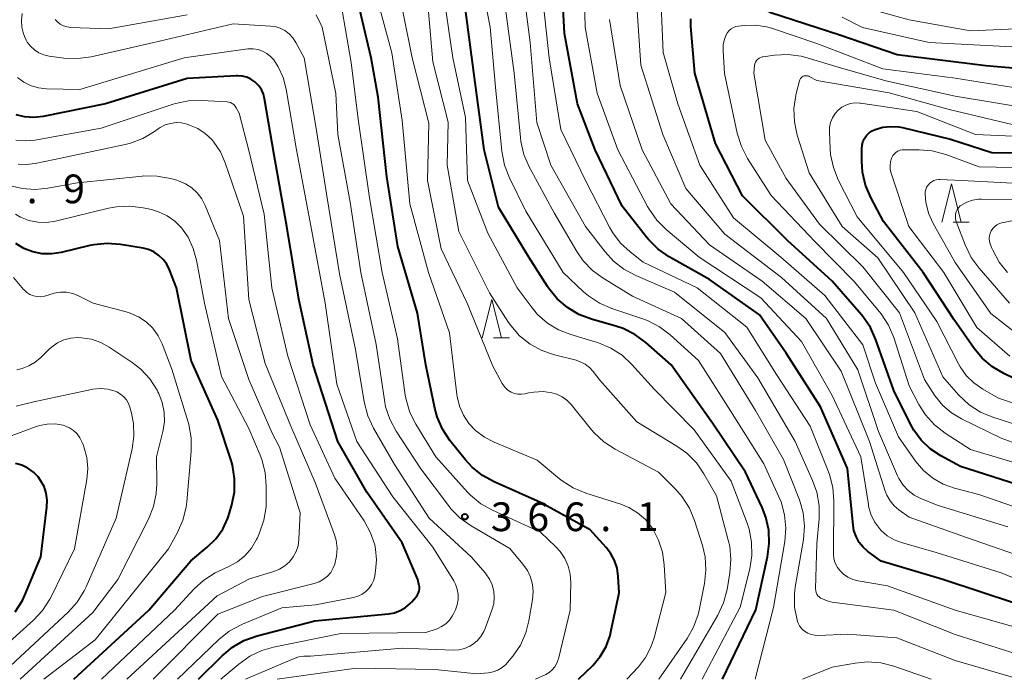
# Model space of a CAD drawing. Units: metres. Extents: x -66000 to -64000, y 24000 to 25500.
# Drawn here: x -64417 to -64289, y 24000 to 24086 of the extents above; entities that cross this region are included whole.
import ezdxf

# ---------------------------------------------------------------- set-up
doc = ezdxf.new("R2010")
doc.units = ezdxf.units.M
for name, color, linetype, lineweight in [('633200_針葉樹林', 7, 'Continuous', 13), ('710100_等高線(計曲線)', 7, 'Continuous', 40), ('710200_等高線(主曲線)', 7, 'Continuous', 13), ('731200_図化機測定による標高点', 7, 'Continuous', 40)]:
    doc.layers.add(name, color=color, linetype=linetype, lineweight=lineweight)
doc.styles.add('Style-WORKING', font='MS Gothic.ttf')

msp = doc.modelspace()

# ---------------------------------------------------------------- linework, layer by layer
at = {"layer": '633200_針葉樹林', "linetype": 'Continuous', "lineweight": 13}
for p, q in [((-64295.25, 24059.57), (-64293.17, 24059.57)), ((-64355.12, 24044.48), (-64353.04, 24044.48))]:
    msp.add_line(p, q, dxfattribs=at)
at = {"layer": '633200_針葉樹林', "linetype": 'Continuous', "lineweight": 13, "flags": 128}
for points in [[(-64296.71, 24059.57), (-64295.46, 24064.57), (-64294.21, 24059.57)], [(-64356.58, 24044.48), (-64355.33, 24049.48), (-64354.08, 24044.48)]]:
    msp.add_lwpolyline(points, dxfattribs=at)
at = {"layer": '710100_等高線(計曲線)', "linetype": 'Continuous', "lineweight": 40, "flags": 128}
for points, elevation in [([(-64287, 24009.83), (-64296.59, 24013), (-64304.62, 24015.38), (-64306.35, 24016.65), (-64306.98, 24017.2), (-64307.5, 24017.85), (-64307.9, 24018.59), (-64308.17, 24019.38), (-64308.29, 24020.05), (-64309, 24027.46), (-64312.51, 24035.49), (-64317, 24042.49), (-64320.49, 24047.51), (-64327, 24052.1), (-64332.23, 24055.06), (-64333.66, 24056.04), (-64334.9, 24057.27), (-64335.19, 24057.61), (-64338.34, 24061.66), (-64341.89, 24069), (-64344.16, 24075), (-64345.85, 24084.15), (-64346.45, 24095)], 390), ([(-64325.31, 24000), (-64320.96, 24009.04), (-64319.42, 24015.98), (-64319.2, 24017.71), (-64319.27, 24019.45), (-64319.65, 24021.15), (-64320.14, 24022.4), (-64322.3, 24027), (-64326.61, 24033.39), (-64332, 24041), (-64335.29, 24043.91), (-64336.69, 24044.95), (-64338.25, 24045.73), (-64339.19, 24046.04), (-64342.36, 24046.94), (-64343.99, 24047.56), (-64345.49, 24048.45), (-64346.81, 24049.59), (-64347.91, 24050.94), (-64348.07, 24051.19), (-64350.5, 24055), (-64354.47, 24061.53), (-64356.34, 24069), (-64357.57, 24078.43), (-64358.96, 24089)], 380), ([(-64323.31, 24089), (-64319, 24086.89), (-64310.03, 24083.97), (-64302.56, 24081.44), (-64291, 24080), (-64280.88, 24079.12)], 400), ([(-64344.03, 24000), (-64342.19, 24001.82), (-64341.22, 24002.98), (-64340.45, 24004.28), (-64339.93, 24005.7), (-64339.82, 24006.18), (-64338.74, 24011.26), (-64338.87, 24013.42), (-64339.03, 24014.48), (-64339.37, 24015.5), (-64339.88, 24016.45), (-64340.44, 24017.17), (-64342.52, 24019.48), (-64349, 24023.06), (-64355.03, 24025.72), (-64356.56, 24026.56), (-64357.91, 24027.65), (-64358.82, 24028.65), (-64360.8, 24031.14), (-64361.76, 24032.59), (-64362.46, 24034.19), (-64362.76, 24035.33), (-64363.94, 24041), (-64365, 24047.72), (-64367.59, 24056.41), (-64369, 24065.47), (-64370.14, 24075.86), (-64371.04, 24081), (-64372.75, 24088.16)], 370), ([(-64285.75, 24025), (-64294.28, 24027.72), (-64296.87, 24029.13), (-64298.23, 24030.03), (-64299.42, 24031.16), (-64300.39, 24032.47), (-64300.78, 24033.18), (-64303, 24037.62), (-64305.32, 24044.25), (-64306.04, 24045.84), (-64307.02, 24047.28), (-64307.19, 24047.49), (-64311, 24051.89), (-64316.83, 24057.17), (-64322.68, 24063), (-64326.19, 24069.81), (-64328.89, 24079), (-64329.43, 24085.08), (-64329.43, 24086.09)], 400), ([(-64364.95, 24013), (-64367, 24017.78), (-64371.61, 24024.39), (-64375.39, 24031), (-64378.59, 24041), (-64380.48, 24049.52), (-64382.05, 24059), (-64383.69, 24068.31), (-64384.92, 24075.65), (-64385.08, 24076.27), (-64385.35, 24076.85), (-64385.71, 24077.37), (-64386.15, 24077.83), (-64386.2, 24077.87), (-64386.71, 24078.21), (-64387.26, 24078.47), (-64387.85, 24078.62), (-64388.46, 24078.66), (-64388.63, 24078.66), (-64395, 24078.29), (-64405.64, 24075), (-64413.78, 24073.36), (-64414.98, 24073.22), (-64416.19, 24073.3), (-64417.27, 24073.55)], 360), ([(-64282.91, 24037.09), (-64288.65, 24039.84), (-64290.15, 24040.73), (-64291.47, 24041.86), (-64292.5, 24043.1), (-64295.14, 24046.86), (-64299.18, 24053), (-64304.32, 24059.68), (-64305.98, 24062.78), (-64306.67, 24064.38), (-64307.06, 24066.08), (-64307.17, 24067.52), (-64307.16, 24069.14), (-64307.12, 24069.61), (-64307, 24070.06), (-64306.8, 24070.49), (-64306.53, 24070.88), (-64306.19, 24071.21), (-64305.81, 24071.48), (-64305.42, 24071.66), (-64304.41, 24071.95), (-64303.36, 24072.05), (-64302.32, 24071.98), (-64301.87, 24071.89), (-64295.62, 24070.38), (-64290.22, 24068.65), (-64274.16, 24068.48)], 410), ([(-64409.77, 24000), (-64400.02, 24009), (-64394.54, 24015.46), (-64392.39, 24017.23), (-64391.28, 24018.32), (-64390.38, 24019.58), (-64389.71, 24020.99), (-64389.48, 24021.68), (-64389.19, 24022.72), (-64388.86, 24024.43), (-64388.84, 24026.17), (-64389.11, 24027.89), (-64389.3, 24028.53), (-64391, 24033.77), (-64394.47, 24041.53), (-64396.39, 24051), (-64397.31, 24053.38), (-64397.66, 24054.08), (-64398.12, 24054.71), (-64398.68, 24055.25), (-64399.33, 24055.69), (-64400.05, 24056), (-64400.76, 24056.18), (-64403.69, 24056.67), (-64405.43, 24056.8), (-64407.16, 24056.63), (-64407.68, 24056.52), (-64411.42, 24055.61), (-64412.65, 24055.43), (-64413.89, 24055.46), (-64415.11, 24055.7), (-64416.27, 24056.15), (-64417.33, 24056.8)], 350), ([(-64417.4, 24008.81), (-64416.47, 24010.29), (-64416.17, 24010.95), (-64414.05, 24015.95), (-64413.27, 24022.42), (-64413.24, 24023.34), (-64413.37, 24024.25), (-64413.65, 24025.12), (-64414.09, 24025.92), (-64414.43, 24026.4), (-64415.04, 24027.01), (-64415.75, 24027.52), (-64416.53, 24027.89), (-64417.37, 24028.12)], 340), ([(-64393.54, 24000), (-64390.46, 24003.07), (-64389.12, 24004.19), (-64387.61, 24005.06), (-64385.89, 24005.68), (-64378.39, 24007.61), (-64368.78, 24008.54), (-64368, 24008.68), (-64367.25, 24008.96), (-64366.57, 24009.36), (-64365.96, 24009.88), (-64365.81, 24010.04), (-64365.17, 24010.76), (-64365, 24010.99), (-64364.87, 24011.25), (-64364.78, 24011.53), (-64364.75, 24011.81), (-64364.77, 24012.1), (-64364.78, 24012.19), (-64364.95, 24013)], 360)]:
    msp.add_lwpolyline(points, dxfattribs=dict(at, elevation=elevation))
at = {"layer": '710200_等高線(主曲線)', "linetype": 'Continuous', "lineweight": 13, "flags": 128}
for points, elevation in [([(-64281.28, 24010.72), (-64289, 24013.86), (-64297.46, 24016.54), (-64301.98, 24017.82), (-64302.95, 24018.19), (-64303.84, 24018.72), (-64304.62, 24019.39), (-64304.86, 24019.65), (-64305.49, 24020.53), (-64305.97, 24021.51), (-64306.26, 24022.56), (-64306.3, 24022.76), (-64307.27, 24029), (-64311.02, 24036.98), (-64315, 24044.02), (-64320.29, 24049.71), (-64328.32, 24055), (-64332.62, 24058.62), (-64333.86, 24059.85), (-64334.85, 24061.28), (-64335.04, 24061.61), (-64338.93, 24069), (-64341.6, 24076.4), (-64343.18, 24085), (-64343.43, 24095)], 392), ([(-64321.02, 24000), (-64318.65, 24009.35), (-64317.18, 24017.97), (-64317.04, 24019.71), (-64317.2, 24021.44), (-64317.66, 24023.13), (-64317.94, 24023.8), (-64319.9, 24028.1), (-64324.24, 24035), (-64328.44, 24041.56), (-64332.13, 24044.9), (-64333.52, 24045.95), (-64335.07, 24046.75), (-64335.69, 24046.97), (-64339.7, 24048.31), (-64341.3, 24049), (-64342.76, 24049.96), (-64343.4, 24050.51), (-64346.05, 24053), (-64350.89, 24061), (-64353.05, 24065.35), (-64353.68, 24066.98), (-64354.04, 24068.83), (-64354.84, 24077.16), (-64355.55, 24085), (-64357.41, 24094.59)], 382), ([(-64286.77, 24003.23), (-64295, 24005.85), (-64302.98, 24009.02), (-64311.03, 24010.07), (-64311.68, 24010.21), (-64312.29, 24010.47), (-64312.51, 24010.59), (-64312.7, 24010.73), (-64312.86, 24010.9), (-64313, 24011.1), (-64313.09, 24011.32), (-64313.15, 24011.55), (-64313.17, 24011.8), (-64313, 24017.68), (-64312.71, 24020.91), (-64312.71, 24022.65), (-64313.01, 24024.37), (-64313.56, 24025.92), (-64315.85, 24031), (-64320.7, 24039.3), (-64325, 24045.19), (-64331.54, 24050.46), (-64336.6, 24052.61), (-64338.14, 24053.43), (-64339.51, 24054.51), (-64340.59, 24055.7), (-64343.15, 24059), (-64347.65, 24067), (-64349.46, 24072.54), (-64350.36, 24083), (-64351.55, 24092.45)], 386), ([(-64287, 24006.74), (-64294.99, 24009.01), (-64303.82, 24012.18), (-64307.63, 24012.84), (-64308.31, 24013.02), (-64308.96, 24013.31), (-64309.54, 24013.72), (-64309.94, 24014.1), (-64310.31, 24014.59), (-64310.6, 24015.13), (-64310.78, 24015.72), (-64310.86, 24016.33), (-64310.86, 24016.51), (-64310.8, 24023.25), (-64310.94, 24024.99), (-64311.37, 24026.67), (-64311.51, 24027.05), (-64313.89, 24033), (-64318.27, 24039.73), (-64322.13, 24045.87), (-64328.59, 24051), (-64335.63, 24054.37), (-64337.33, 24055.69), (-64338.57, 24056.83), (-64339.59, 24058.18), (-64340.01, 24058.91), (-64343.1, 24064.9), (-64346.34, 24071.66), (-64347.86, 24081), (-64348.95, 24091.05)], 388), ([(-64337.76, 24000), (-64336.25, 24001.63), (-64335.32, 24002.83), (-64334.61, 24004.18), (-64334.2, 24005.4), (-64332.69, 24011.31), (-64332.87, 24014.9), (-64333.09, 24016.56), (-64333.61, 24018.14), (-64334.38, 24019.62), (-64334.5, 24019.79), (-64335.34, 24020.83), (-64336.36, 24021.71), (-64337.51, 24022.4), (-64338.54, 24022.81), (-64343.11, 24024.27), (-64344.72, 24024.94), (-64346.19, 24025.88), (-64346.51, 24026.14), (-64349.42, 24028.58), (-64355.05, 24030.9), (-64356.31, 24031.56), (-64357.45, 24032.42), (-64358.32, 24033.35), (-64359.03, 24034.43), (-64359.55, 24035.61), (-64359.86, 24036.87), (-64359.89, 24037.1), (-64360.86, 24045.14), (-64363.56, 24053), (-64366.02, 24061.98), (-64367, 24072.84), (-64368.34, 24081.66), (-64370.88, 24091)], 372), ([(-64327.94, 24000), (-64323, 24009.41), (-64321.75, 24014.4), (-64321.48, 24016.12), (-64321.51, 24017.86), (-64321.84, 24019.58), (-64322.1, 24020.35), (-64324.17, 24025.83), (-64329, 24032.49), (-64334.21, 24037.79), (-64337.1, 24041.03), (-64338.38, 24042.22), (-64339.83, 24043.17), (-64341.44, 24043.86), (-64341.73, 24043.95), (-64345.06, 24044.93), (-64346.64, 24045.55), (-64348.09, 24046.43), (-64349.37, 24047.56), (-64350.1, 24048.42), (-64352.04, 24051), (-64355.86, 24058.14), (-64358.5, 24065), (-64358.77, 24073.23), (-64360.41, 24081), (-64361.76, 24090.24)], 378), ([(-64288.13, 24019.87), (-64297.32, 24022.68), (-64299.45, 24023.55), (-64300.32, 24024), (-64301.11, 24024.6), (-64301.78, 24025.32), (-64302.31, 24026.15), (-64302.5, 24026.53), (-64305, 24032.29), (-64307.65, 24040.35), (-64311.76, 24047), (-64317.62, 24052.38), (-64325, 24058.02), (-64330.05, 24063.95), (-64333.05, 24071), (-64335.95, 24080.05), (-64336.68, 24091)], 396), ([(-64283, 24021), (-64291.92, 24024.08), (-64295.08, 24024.92), (-64296.56, 24025.45), (-64297.92, 24026.22), (-64299.12, 24027.23), (-64300.14, 24028.42), (-64302.39, 24031.61), (-64305.39, 24038.61), (-64307, 24043.57), (-64311.98, 24050.02), (-64317.68, 24055), (-64323.87, 24060.13), (-64328.26, 24067), (-64331.1, 24075), (-64333, 24081.69), (-64333.4, 24091)], 398), ([(-64333.57, 24000), (-64329.91, 24005.3), (-64329.05, 24006.81), (-64328.46, 24008.46), (-64328.33, 24009.03), (-64327.64, 24012.49), (-64327.45, 24014.22), (-64327.57, 24015.96), (-64327.91, 24017.44), (-64328.93, 24020.69), (-64329.6, 24022.3), (-64330.54, 24023.77), (-64331.37, 24024.72), (-64333.63, 24027), (-64339.27, 24029.98), (-64340.73, 24030.93), (-64342.01, 24032.12), (-64342.35, 24032.52), (-64345.02, 24035.8), (-64345.56, 24036.36), (-64346.19, 24036.81), (-64346.88, 24037.15), (-64347.5, 24037.34), (-64348.67, 24037.49), (-64349.85, 24037.44), (-64350.5, 24037.33), (-64351, 24037.21), (-64351.47, 24037.15), (-64351.94, 24037.16), (-64352.4, 24037.26), (-64352.83, 24037.44), (-64353.23, 24037.69), (-64353.58, 24038.01), (-64353.87, 24038.38), (-64353.98, 24038.56), (-64355.2, 24040.8), (-64358.56, 24049), (-64361.92, 24056.08), (-64363.73, 24065), (-64363.52, 24072.48), (-64365.7, 24081), (-64367, 24087.47)], 374), ([(-64286.64, 24000), (-64295, 24002.47), (-64302.61, 24005.39), (-64309, 24005.9), (-64312.81, 24005.72), (-64313.29, 24005.74), (-64313.76, 24005.84), (-64314.2, 24006.02), (-64314.61, 24006.27), (-64314.96, 24006.6), (-64315.25, 24006.97), (-64315.47, 24007.4), (-64315.59, 24007.72), (-64315.9, 24009.4), (-64315.92, 24011.12), (-64315.81, 24011.99), (-64314.76, 24018.22), (-64314.62, 24019.96), (-64314.78, 24021.7), (-64315.25, 24023.38), (-64315.34, 24023.61), (-64317.36, 24028.64), (-64321, 24035.04), (-64325.56, 24042.44), (-64330.65, 24047), (-64337, 24049.95), (-64340.83, 24052.26), (-64342.23, 24053.29), (-64343.44, 24054.55), (-64344.28, 24055.77), (-64347.22, 24060.78), (-64350.46, 24066.77), (-64351.15, 24068.37), (-64351.56, 24070.07), (-64351.62, 24070.6), (-64352.41, 24079), (-64353.67, 24088.33)], 384), ([(-64309.65, 24088.35), (-64301, 24085.92), (-64293, 24084.5), (-64283.08, 24084.92)], 396), ([(-64378.97, 24003.03), (-64367, 24004.05), (-64360.39, 24003.81), (-64359.64, 24003.85), (-64358.91, 24004.02), (-64358.22, 24004.31), (-64357.84, 24004.54), (-64357.26, 24005.01), (-64356.76, 24005.58), (-64356.37, 24006.22), (-64356.2, 24006.62), (-64355.32, 24009.01), (-64355.09, 24009.82), (-64355.02, 24010.65), (-64355.08, 24011.49), (-64355.3, 24012.3), (-64355.65, 24013.06), (-64356.12, 24013.75), (-64356.18, 24013.82), (-64358.03, 24015.97), (-64363.5, 24021), (-64368, 24028), (-64370.75, 24032.74), (-64371.48, 24034.32), (-64371.96, 24036.15), (-64373.07, 24043), (-64375.17, 24052.83), (-64376.83, 24063), (-64378.21, 24071.79), (-64379.79, 24081), (-64380.85, 24083), (-64381.23, 24083.59), (-64381.71, 24084.1), (-64382.27, 24084.53), (-64382.9, 24084.85), (-64383.57, 24085.05), (-64384.17, 24085.13), (-64389, 24085.42), (-64399.35, 24083), (-64407.51, 24081.13), (-64409.23, 24080.89), (-64411.08, 24080.96), (-64412.99, 24081.22), (-64413.67, 24081.37), (-64414.31, 24081.64), (-64414.9, 24082.02), (-64415.41, 24082.49), (-64415.83, 24083.05), (-64415.97, 24083.28), (-64416.33, 24084.1), (-64416.54, 24084.97), (-64416.59, 24085.87), (-64416.49, 24086.76)], 364), ([(-64395, 24086.59), (-64405.25, 24084.75), (-64410.18, 24084.95), (-64410.65, 24085.01), (-64411.11, 24085.15), (-64411.53, 24085.37), (-64411.91, 24085.66), (-64412.22, 24086)], 366), ([(-64357.3, 24000.7), (-64355.78, 24000.85), (-64355.15, 24000.97), (-64354.55, 24001.19), (-64354, 24001.52), (-64353.51, 24001.94), (-64353.3, 24002.18), (-64352.6, 24003.03), (-64351.62, 24004.46), (-64350.91, 24006.04), (-64350.5, 24007.64), (-64350.02, 24010.39), (-64349.94, 24011.38), (-64350.03, 24012.36), (-64350.29, 24013.31), (-64350.71, 24014.2), (-64351.29, 24015.02), (-64353, 24017.03), (-64358.02, 24019.98), (-64359.45, 24020.98), (-64360.67, 24022.22), (-64360.99, 24022.63), (-64364.57, 24027.43), (-64367.79, 24032.34), (-64368.61, 24033.88), (-64369.16, 24035.53), (-64369.32, 24036.37), (-64370.38, 24043.62), (-64372.4, 24053), (-64373.8, 24062.2), (-64375.38, 24071), (-64375.66, 24076.34), (-64377.42, 24085), (-64378.21, 24086.59)], 366), ([(-64349.63, 24000), (-64348.32, 24000.62), (-64347.86, 24000.89), (-64347.46, 24001.23), (-64347.12, 24001.63), (-64346.85, 24002.09), (-64346.68, 24002.59), (-64346.66, 24002.65), (-64345.13, 24009), (-64345.06, 24012.63), (-64345.13, 24013.71), (-64345.39, 24014.76), (-64345.82, 24015.75), (-64346.43, 24016.65), (-64347, 24017.27), (-64349, 24019.16), (-64355.24, 24022.03), (-64356.76, 24022.89), (-64358.1, 24024), (-64358.49, 24024.41), (-64362.64, 24029), (-64365.23, 24033.23), (-64366, 24034.79), (-64366.5, 24036.46), (-64366.6, 24037.05), (-64367.63, 24044.37), (-64369.63, 24053), (-64371.27, 24062.73), (-64372.74, 24073), (-64373.64, 24080.36), (-64374.84, 24087.16)], 368), ([(-64330.75, 24000), (-64325.9, 24008.38), (-64325.17, 24009.96), (-64324.7, 24011.72), (-64324.34, 24013.87), (-64324.2, 24015.61), (-64324.36, 24017.35), (-64324.54, 24018.13), (-64326.09, 24023.91), (-64327.72, 24026.77), (-64328.7, 24028.21), (-64329.93, 24029.45), (-64331.23, 24030.4), (-64336.44, 24033.56), (-64341.26, 24039), (-64342.13, 24040.12), (-64342.62, 24040.64), (-64343.19, 24041.07), (-64343.82, 24041.39), (-64344.37, 24041.57), (-64347.18, 24042.27), (-64348.83, 24042.84), (-64350.36, 24043.68), (-64351.71, 24044.78), (-64352.86, 24046.09), (-64353.15, 24046.52), (-64355.65, 24050.35), (-64359.63, 24058.37), (-64361.13, 24067), (-64361, 24072.6), (-64363, 24080.48), (-64363.57, 24087)], 376), ([(-64285, 24015.54), (-64293.53, 24018.47), (-64301, 24021.15), (-64302.31, 24022.08), (-64302.94, 24022.62), (-64303.47, 24023.26), (-64303.89, 24023.98), (-64304.1, 24024.52), (-64306.17, 24031), (-64309.85, 24040.15), (-64314.45, 24047), (-64320.12, 24051.88), (-64327, 24056.61), (-64332.03, 24061.97), (-64335.74, 24069), (-64338.6, 24077.4), (-64340.03, 24085.97)], 394), ([(-64309.7, 24086.3), (-64307.06, 24084.94)], 398), ([(-64284.58, 24027.42), (-64293, 24029.93), (-64296.31, 24032.08), (-64297.68, 24033.16), (-64298.85, 24034.45), (-64299.71, 24035.81), (-64301, 24038.26), (-64303, 24044.54), (-64303.68, 24046.14), (-64304.62, 24047.61), (-64304.85, 24047.9), (-64308.15, 24051.85), (-64313.23, 24057), (-64318.95, 24063.05), (-64322.03, 24067.89), (-64322.84, 24069.43), (-64323.38, 24071.16), (-64325.05, 24078.95), (-64325.21, 24081.9), (-64325.19, 24082.67), (-64325.03, 24083.43), (-64324.81, 24084), (-64324.64, 24084.3), (-64324.42, 24084.56), (-64324.16, 24084.78), (-64323.87, 24084.95), (-64323.55, 24085.07), (-64323.25, 24085.12), (-64322.46, 24085.21), (-64320.98, 24085.25), (-64319.51, 24085.03), (-64318.77, 24084.82), (-64313, 24082.86), (-64304.43, 24079.57), (-64295, 24078.32), (-64285.24, 24076.76)], 402), ([(-64307.06, 24084.94), (-64298.39, 24083), (-64287.56, 24082.44)], 398), ([(-64390.62, 24000), (-64388.29, 24001.99), (-64386.87, 24003.01), (-64385.3, 24003.76), (-64383.75, 24004.2), (-64375, 24005.95), (-64363.92, 24006.08), (-64362.46, 24006.6), (-64361.87, 24006.88), (-64361.33, 24007.25), (-64360.86, 24007.71), (-64360.49, 24008.24), (-64360.33, 24008.52), (-64360.08, 24009.06), (-64359.84, 24009.71), (-64359.72, 24010.38), (-64359.71, 24011.07), (-64359.83, 24011.75), (-64360.06, 24012.39), (-64360.29, 24012.83), (-64363, 24017.21), (-64368.24, 24023.76), (-64372.9, 24031), (-64375.54, 24038.46), (-64377.04, 24049), (-64378.91, 24059.09), (-64380.79, 24069), (-64382.12, 24076.9), (-64382.51, 24078.41), (-64383.16, 24079.82), (-64383.74, 24080.71), (-64384.15, 24081.18), (-64384.64, 24081.57), (-64385.19, 24081.87), (-64385.78, 24082.07), (-64386.4, 24082.16), (-64387.02, 24082.15), (-64387.11, 24082.14), (-64395.41, 24081), (-64409, 24076.88), (-64413.32, 24076.95), (-64414.35, 24077.06), (-64415.34, 24077.35), (-64416.27, 24077.8), (-64417.1, 24078.41)], 362), ([(-64281.35, 24028.65), (-64289, 24031.44), (-64294.17, 24033.94), (-64295.47, 24034.71), (-64296.61, 24035.7), (-64297.56, 24036.87), (-64297.68, 24037.05), (-64299, 24039.09), (-64302.26, 24047.74), (-64307, 24053.75), (-64312.67, 24059.33), (-64317, 24065.28), (-64319.75, 24070.25), (-64321.23, 24079), (-64321.12, 24080), (-64321.07, 24080.22), (-64320.99, 24080.43), (-64320.87, 24080.63), (-64320.72, 24080.79), (-64320.54, 24080.93), (-64320.34, 24081.04), (-64320.13, 24081.11), (-64320, 24081.14), (-64318.54, 24081.34), (-64316.8, 24081.42), (-64315.07, 24081.2), (-64314.26, 24080.99), (-64310.23, 24079.77), (-64304.01, 24077.99), (-64295, 24075.99), (-64284.22, 24074.22)], 404), ([(-64283.84, 24032.16), (-64290.09, 24034.16), (-64291.69, 24034.83), (-64293.16, 24035.77), (-64294.54, 24037.08), (-64296.59, 24039.41), (-64300.24, 24047.76), (-64305.08, 24054.92), (-64309.72, 24059), (-64314.01, 24065.99), (-64315.55, 24070.93), (-64315.92, 24072.64), (-64315.99, 24074.38), (-64315.75, 24076.1), (-64315.7, 24076.34), (-64315.28, 24078), (-64315.23, 24078.14), (-64315.15, 24078.28), (-64315.05, 24078.4), (-64314.94, 24078.5), (-64314.81, 24078.58), (-64314.66, 24078.63), (-64314.51, 24078.66), (-64314.36, 24078.66), (-64314.2, 24078.64), (-64314.06, 24078.59), (-64314, 24078.56), (-64313, 24078.02), (-64303.57, 24076.43), (-64295.76, 24074.24), (-64287.57, 24072.28)], 406), ([(-64378.3, 24009.7), (-64373.36, 24010.66), (-64372.77, 24010.82), (-64372.22, 24011.09), (-64371.73, 24011.44), (-64371.31, 24011.88), (-64370.97, 24012.38), (-64370.72, 24012.94), (-64370.58, 24013.47), (-64370.47, 24014.12), (-64370.34, 24015.55), (-64370.47, 24016.97), (-64370.58, 24017.52), (-64371.12, 24019.11), (-64371.98, 24020.64), (-64375.8, 24026.2), (-64379, 24033.17), (-64381.89, 24042.11), (-64383.98, 24051), (-64385, 24060.6), (-64387, 24068.91), (-64388.22, 24073.78), (-64388.61, 24074.49), (-64388.75, 24074.7), (-64388.93, 24074.89), (-64389.14, 24075.04), (-64389.37, 24075.15), (-64389.61, 24075.22), (-64389.81, 24075.25), (-64393.08, 24075.44), (-64394.82, 24075.39), (-64396.53, 24075.03), (-64396.83, 24074.94), (-64406.19, 24071.81), (-64414.84, 24070.27), (-64416.08, 24070.16), (-64417.32, 24070.26)], 358), ([(-64281, 24033.87), (-64289.35, 24036.65), (-64291.41, 24037.83), (-64292.55, 24038.62), (-64293.54, 24039.6), (-64294.35, 24040.74), (-64294.55, 24041.11), (-64297.38, 24046.62), (-64301.72, 24053), (-64307.75, 24060.25), (-64310.21, 24065.09), (-64310.86, 24066.71), (-64311.22, 24068.41), (-64311.28, 24069.14), (-64311.38, 24071.31), (-64311.36, 24071.95), (-64311.22, 24072.58), (-64310.97, 24073.18), (-64310.63, 24073.72), (-64310.23, 24074.17), (-64309.75, 24074.54), (-64309.22, 24074.83), (-64308.64, 24075.03), (-64308.04, 24075.11), (-64307.43, 24075.1), (-64307.32, 24075.08), (-64299.99, 24074.01), (-64292.36, 24071), (-64275.74, 24070.26)], 408), ([(-64391, 24008.5), (-64385.2, 24010.8), (-64378.46, 24012.49), (-64377.84, 24012.71), (-64377.26, 24013.03), (-64376.75, 24013.44), (-64376.32, 24013.94), (-64375.98, 24014.51), (-64375.78, 24015), (-64375.55, 24016.03), (-64375.49, 24017.09), (-64375.62, 24018.14), (-64375.87, 24018.97), (-64378.34, 24025.66), (-64381.51, 24033), (-64384.86, 24041.14), (-64387, 24049.48), (-64387.66, 24060.34), (-64390.05, 24067.32), (-64390.67, 24068.72), (-64391.53, 24069.99), (-64391.81, 24070.33), (-64392.66, 24071.13), (-64393.63, 24071.76), (-64394.69, 24072.22), (-64395.03, 24072.33), (-64395.73, 24072.5), (-64396.45, 24072.54), (-64397.17, 24072.45), (-64397.87, 24072.25), (-64398.51, 24071.92), (-64398.78, 24071.74), (-64399.28, 24071.38), (-64400.78, 24070.48), (-64402.4, 24069.85), (-64403.08, 24069.68), (-64412.28, 24067.72), (-64414.79, 24067.21), (-64415.92, 24067.08), (-64417.04, 24067.15)], 356), ([(-64287.88, 24042.12), (-64292.17, 24045.83), (-64296.46, 24053), (-64301.01, 24058.99), (-64303.34, 24065.96), (-64303.45, 24066.44), (-64303.48, 24066.93), (-64303.43, 24067.42), (-64303.29, 24067.89), (-64303.24, 24068), (-64303.1, 24068.26), (-64302.91, 24068.49), (-64302.69, 24068.68), (-64302.44, 24068.83), (-64302.17, 24068.94), (-64301.88, 24068.99), (-64301.7, 24069), (-64299.7, 24069), (-64297.97, 24068.85), (-64296.23, 24068.38), (-64291.88, 24066.77), (-64276.37, 24066.47)], 412), ([(-64383.93, 24032.07), (-64387, 24039.09), (-64389.61, 24047), (-64390.8, 24057.2), (-64392.66, 24061.76), (-64393.1, 24062.62), (-64393.69, 24063.4), (-64394.41, 24064.06), (-64395.23, 24064.59), (-64396.12, 24064.97), (-64396.35, 24065.03), (-64397.2, 24065.27), (-64398.91, 24065.58), (-64400.65, 24065.59), (-64400.86, 24065.57), (-64409.28, 24064.72), (-64413.14, 24063.99), (-64414.82, 24063.82), (-64416.5, 24063.95), (-64418.13, 24064.37)], 354), ([(-64285, 24043.49), (-64290.34, 24047.66), (-64295, 24054.32), (-64297.84, 24059.4), (-64298.45, 24060.74), (-64298.81, 24062.18), (-64298.92, 24063.19), (-64298.9, 24063.52), (-64298.83, 24063.83), (-64298.71, 24064.13), (-64298.53, 24064.41), (-64298.31, 24064.64), (-64298.05, 24064.84), (-64297.76, 24064.99), (-64297.45, 24065.09), (-64297.13, 24065.13), (-64296.97, 24065.13), (-64294.13, 24065), (-64281.66, 24064.34)], 414), ([(-64387, 24032.67), (-64390.56, 24039.44), (-64392.77, 24049), (-64393.79, 24054.63), (-64394.21, 24056.16), (-64394.88, 24057.6), (-64395.76, 24058.85), (-64396.63, 24059.71), (-64397.63, 24060.42), (-64398.74, 24060.94), (-64399.66, 24061.21), (-64400.75, 24061.44), (-64402.48, 24061.67), (-64404.22, 24061.58), (-64405.24, 24061.39), (-64412.15, 24059.72), (-64413.31, 24059.54), (-64414.47, 24059.57), (-64415.62, 24059.8), (-64416.7, 24060.23), (-64417.38, 24060.62)], 352), ([(-64287.91, 24049), (-64291.89, 24053.57), (-64292.92, 24054.98), (-64293.71, 24056.61), (-64294.86, 24059.66), (-64294.94, 24059.97), (-64294.97, 24060.28), (-64294.95, 24060.6), (-64294.87, 24060.91), (-64294.74, 24061.19), (-64294.56, 24061.45), (-64294.34, 24061.68), (-64294.18, 24061.8), (-64293.48, 24062.19), (-64292.73, 24062.45), (-64291.95, 24062.58), (-64291.57, 24062.59), (-64281.49, 24062.51)], 416), ([(-64288.2, 24053.02), (-64289.28, 24054.38), (-64290.11, 24055.92), (-64290.26, 24056.29), (-64290.42, 24056.73), (-64290.52, 24057.07), (-64290.56, 24057.43), (-64290.54, 24057.79), (-64290.45, 24058.13), (-64290.3, 24058.46), (-64290.1, 24058.76), (-64289.85, 24059.02), (-64289.56, 24059.23), (-64289.24, 24059.39), (-64288.91, 24059.48), (-64281, 24061.08)], 418), ([(-64413.66, 24000), (-64407, 24005.16), (-64397.46, 24017), (-64396.28, 24019.14), (-64395.57, 24020.73), (-64395.15, 24022.42), (-64395.07, 24023.12), (-64394.5, 24029.74), (-64394.5, 24031.48), (-64394.81, 24033.2), (-64394.9, 24033.51), (-64397, 24040.4), (-64398.26, 24043.7), (-64398.79, 24044.77), (-64399.49, 24045.74), (-64400.35, 24046.57), (-64401.34, 24047.25), (-64402.43, 24047.73), (-64402.95, 24047.89), (-64407.23, 24049), (-64409.17, 24049.97), (-64409.92, 24050.27), (-64410.71, 24050.43), (-64411.52, 24050.45), (-64412.32, 24050.33), (-64413.04, 24050.1), (-64413.13, 24050.06), (-64413.59, 24049.91), (-64414.07, 24049.85), (-64414.56, 24049.87), (-64415.03, 24049.97), (-64415.48, 24050.15), (-64415.89, 24050.41), (-64416.25, 24050.74), (-64416.32, 24050.82), (-64417.64, 24052.36)], 348), ([(-64416.77, 24000), (-64407.28, 24008.72), (-64404.03, 24013), (-64400.05, 24020.88), (-64399.4, 24022.5), (-64399.04, 24024.21), (-64398.97, 24025.47), (-64399, 24029), (-64398.18, 24032.31), (-64397.98, 24033.56), (-64398.01, 24034.83), (-64398.25, 24036.07), (-64398.71, 24037.24), (-64398.81, 24037.45), (-64398.93, 24037.67), (-64399.88, 24039.14), (-64401.06, 24040.41), (-64402.19, 24041.3), (-64405.15, 24043.28), (-64406.27, 24043.9), (-64407.49, 24044.32), (-64408.75, 24044.52), (-64409.23, 24044.54), (-64410.16, 24044.46), (-64411.06, 24044.22), (-64411.91, 24043.83), (-64412.67, 24043.3), (-64413.03, 24042.97), (-64414.05, 24041.95), (-64414.8, 24041.32), (-64415.65, 24040.83), (-64416.48, 24040.52), (-64417.2, 24040.31)], 346), ([(-64419.94, 24000), (-64410.52, 24008.76), (-64409.35, 24010.05), (-64408.43, 24011.53), (-64408.17, 24012.07), (-64404.26, 24021), (-64402.17, 24030.03), (-64401.94, 24031.68), (-64402, 24033.35), (-64402.26, 24034.68), (-64402.46, 24035.45), (-64402.65, 24035.96), (-64402.92, 24036.42), (-64403.27, 24036.83), (-64403.68, 24037.18), (-64404.15, 24037.45), (-64404.39, 24037.55), (-64405.34, 24037.8), (-64406.31, 24037.89), (-64407.29, 24037.8), (-64407.47, 24037.77), (-64415, 24036.17), (-64417.29, 24035.59)], 344), ([(-64423.59, 24000), (-64415.04, 24007.7), (-64413.85, 24008.97), (-64412.9, 24010.43), (-64412.74, 24010.75), (-64409.7, 24017), (-64408.09, 24026.04), (-64407.96, 24027.47), (-64408.08, 24028.9), (-64408.45, 24030.28), (-64408.52, 24030.48), (-64408.68, 24030.88), (-64408.97, 24031.46), (-64409.35, 24031.98), (-64409.81, 24032.42), (-64410.35, 24032.77), (-64410.93, 24033.03), (-64411.18, 24033.11), (-64412.2, 24033.28), (-64413.24, 24033.27), (-64414.26, 24033.09), (-64414.76, 24032.92), (-64419.49, 24031.16)], 342), ([(-64406.17, 24000), (-64396.68, 24009), (-64394.12, 24011.77), (-64392.83, 24012.94), (-64391.35, 24013.87), (-64390.89, 24014.09), (-64389.57, 24014.69), (-64388.45, 24015.32), (-64387.45, 24016.13), (-64386.62, 24017.11), (-64385.96, 24018.21), (-64385.86, 24018.43), (-64385.57, 24019.08), (-64385.01, 24020.73), (-64384.74, 24022.46), (-64384.71, 24023.1), (-64384.71, 24025.23), (-64384.85, 24026.97), (-64385.3, 24028.66), (-64385.51, 24029.2), (-64387, 24032.67)], 352), ([(-64402.87, 24000), (-64391.12, 24010.88), (-64386.89, 24013.11), (-64383.73, 24014.05), (-64382.99, 24014.35), (-64382.3, 24014.77), (-64381.7, 24015.31), (-64381.2, 24015.94), (-64380.82, 24016.65), (-64380.57, 24017.41), (-64380.45, 24018.21), (-64380.45, 24018.29), (-64380.31, 24021.69), (-64383, 24030.26), (-64383.93, 24032.07)], 354), ([(-64396.28, 24000), (-64390.88, 24005.18), (-64389.52, 24006.27), (-64387.99, 24007.11), (-64387.8, 24007.19), (-64382.68, 24009.32), (-64378.3, 24009.7)], 358), ([(-64399.44, 24000), (-64391, 24008.5)], 356), ([(-64387.42, 24000), (-64381.08, 24002.72), (-64380.46, 24002.92), (-64379.82, 24003.01), (-64379.69, 24003.02), (-64378.97, 24003.03)], 364), ([(-64383.31, 24000), (-64373, 24001.47), (-64362.72, 24001.28), (-64357.3, 24000.7)], 366), ([(-64298.11, 24000), (-64302.98, 24001.7), (-64304.67, 24002.13), (-64306.4, 24002.26), (-64308.01, 24002.11), (-64311, 24001.58), (-64314.87, 24000)], 382)]:
    msp.add_lwpolyline(points, dxfattribs=dict(at, elevation=elevation))
at = {"layer": '731200_図化機測定による標高点', "linetype": 'Continuous', "lineweight": 40}
msp.add_circle((-64358.84, 24021.19, 366.11), 0.375, dxfattribs=at)

# ---------------------------------------------------------------- texts
at = {"layer": '731200_図化機測定による標高点', "linetype": 'Continuous', "lineweight": 40, "style": 'Style-WORKING'}
for s, p in [('9', (-64411.16, 24062.03, -10)), ('.', (-64415.91, 24062.03, -10)), ('3', (-64355.46, 24019.31, -10)), ('6', (-64350.71, 24019.31, -10)), ('6', (-64345.96, 24019.31, -10)), ('1', (-64336.46, 24019.31, -10)), ('.', (-64341.21, 24019.31, -10))]:
    msp.add_text(s, height=3.75, dxfattribs=at).set_placement(p)

doc.saveas('drawing.dxf')
